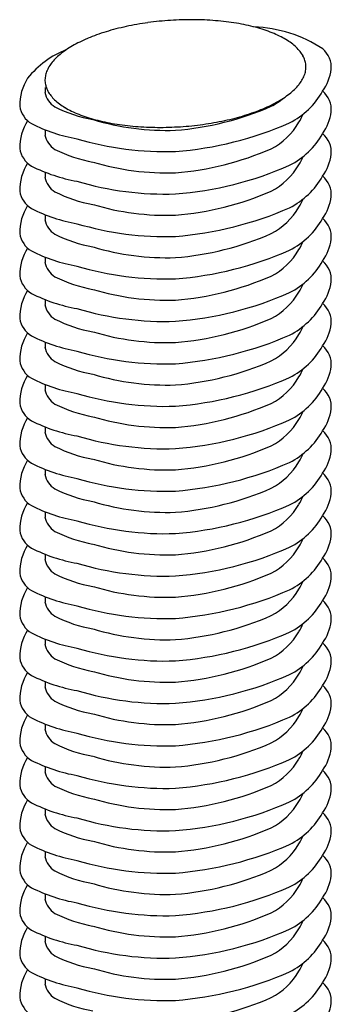
# Model space of a CAD drawing. Extents: x 15 to 407, y 8 to 286.
# Drawn here: x 73 to 74, y 207 to 210 of the extents above; entities that cross this region are included whole.
import ezdxf

# ---------------------------------------------------------------- set-up
doc = ezdxf.new("R2010")
doc.units = 0
doc.header["$MEASUREMENT"] = 0
doc.layers.add('_1-6_文字', color=7, linetype='CONTINUOUS')

msp = doc.modelspace()

# ---------------------------------------------------------------- linework, layer by layer
at = {"layer": '_1-6_文字', "color": 7, "linetype": 'Continuous'}
for centre, radius, start, end in [((73.5535, 208.699), 0.8813, 95.8003, 97.8777), ((73.5556, 208.6796), 0.9008, 93.7555, 95.8028), ((73.5558, 208.6771), 0.9033, 91.7145, 93.7579), ((73.5554, 208.6916), 0.8888, 89.6513, 91.717), ((73.5556, 208.7226), 0.8578, 87.5389, 89.654), ((73.5576, 208.7683), 0.812, 85.3479, 87.5418), ((73.5624, 208.8266), 0.7535, 83.0453, 85.3513), ((73.509, 208.912), 0.6635, 104.569, 107.0793), ((73.5268, 208.8436), 0.7342, 102.2269, 104.5732), ((73.5399, 208.7833), 0.7959, 100.0071, 102.2305), ((73.5486, 208.7342), 0.8457, 97.875, 100.0101), ((73.5707, 208.8945), 0.6851, 80.5922, 83.0493), ((73.5831, 208.9686), 0.61, 77.9421, 80.5971), ((73.5995, 209.0455), 0.5313, 75.0372, 77.9482), ((73.6199, 209.1216), 0.4526, 71.8054, 75.0451), ((73.6437, 209.1937), 0.3767, 68.1538, 71.8152), ((73.4293, 209.1315), 0.4297, 112.7831, 116.1367), ((73.4596, 209.0594), 0.508, 109.7917, 112.7913), ((73.4864, 208.9851), 0.5869, 107.0741, 109.7981), ((73.6699, 209.259), 0.3063, 63.9637, 68.1665), ((73.6975, 209.3153), 0.2436, 59.0829, 63.9798), ((73.7252, 209.3613), 0.1899, 53.3212, 59.1025), ((73.3283, 209.3072), 0.2267, 124.2936, 129.4305), ((73.3623, 209.2576), 0.2869, 119.9202, 124.3107), ((73.3964, 209.1984), 0.3552, 116.1261, 119.9338), ((73.7514, 209.3965), 0.146, 46.454, 53.3431), ((73.7749, 209.4211), 0.112, 38.2511, 46.4734), ((73.2667, 209.3751), 0.1349, 135.4727, 142.7341), ((73.2959, 209.3465), 0.1759, 129.4099, 135.4946), ((73.7942, 209.4363), 0.0874, 28.5557, 38.2572), ((73.8082, 209.444), 0.0714, 17.4316, 28.5325), ((73.8161, 209.4465), 0.0632, 5.3249, 17.3694), ((73.2226, 209.4045), 0.0818, 151.3694, 161.5078), ((73.2419, 209.394), 0.1038, 142.7172, 151.3685), ((73.8111, 209.4475), 0.0682, 341.5424, 352.9887), ((73.8171, 209.4467), 0.0622, 353.0607, 5.2395), ((73.2037, 209.4097), 0.0622, 173.0607, 185.2395), ((73.2097, 209.4088), 0.0682, 161.5424, 172.9887), ((73.7789, 209.4624), 0.1038, 322.7172, 331.3685), ((73.7982, 209.4519), 0.0818, 331.3694, 341.5078), ((73.2047, 209.4098), 0.0632, 185.3249, 197.3694), ((73.2126, 209.4124), 0.0714, 197.4316, 208.5325), ((73.7249, 209.5099), 0.1759, 309.4099, 315.4946), ((73.7541, 209.4813), 0.1349, 315.4727, 322.7341), ((73.2266, 209.42), 0.0874, 208.5557, 218.2572), ((73.2459, 209.4353), 0.112, 218.2511, 226.4734), ((73.2694, 209.4599), 0.146, 226.454, 233.3431), ((73.6586, 209.5988), 0.2869, 299.9202, 304.3107), ((73.6925, 209.5491), 0.2267, 304.2936, 309.4305), ((73.2956, 209.4951), 0.1899, 233.3212, 239.1025), ((73.3233, 209.5411), 0.2436, 239.0829, 243.9798), ((73.5612, 209.7969), 0.508, 289.7917, 292.7913), ((73.5915, 209.7248), 0.4297, 292.7831, 296.1367), ((73.6244, 209.658), 0.3552, 296.1261, 299.9338), ((73.3509, 209.5974), 0.3063, 243.9637, 248.1665), ((73.3771, 209.6627), 0.3767, 248.1538, 251.8152), ((73.4009, 209.7348), 0.4526, 251.8054, 255.0451), ((73.4213, 209.8109), 0.5313, 255.0372, 257.9482), ((73.494, 210.0128), 0.7342, 282.2269, 284.5732), ((73.5118, 209.9444), 0.6635, 284.569, 287.0793), ((73.5344, 209.8712), 0.5869, 287.0741, 289.7981), ((73.4378, 209.8877), 0.61, 257.9421, 260.5971), ((73.4501, 209.9619), 0.6851, 260.5922, 263.0493), ((73.4584, 210.0298), 0.7535, 263.0453, 265.3513), ((73.4632, 210.088), 0.812, 265.3479, 267.5418), ((73.4652, 210.1338), 0.8578, 267.5389, 269.654), ((73.4654, 210.1648), 0.8888, 269.6513, 271.717), ((73.465, 210.1793), 0.9033, 271.7145, 273.7579), ((73.4653, 210.1768), 0.9008, 273.7555, 275.8028), ((73.4673, 210.1574), 0.8813, 275.8003, 277.8777), ((73.4722, 210.1222), 0.8457, 277.875, 280.0101), ((73.4809, 210.0731), 0.7959, 280.0071, 282.2305)]:
    msp.add_arc(centre, radius, start, end, dxfattribs=at)
at = {"layer": '_1-6_文字', "color": 3, "linetype": 'Continuous'}
for centre, radius, start, end in [((73.7179, 209.1803), 0.38, 56.6917, 87.8526), ((73.2995, 209.2485), 0.2657, 111.4327, 141.229), ((73.8827, 209.4456), 0.0683, 355.4447, 50.0187), ((73.8032, 209.4617), 0.1491, 325.8098, 351.688), ((73.2114, 209.3386), 0.1414, 147.3355, 181.0911), ((73.26, 209.3773), 0.1184, 174.2584, 181.0911), ((73.2004, 209.3849), 0.0597, 189.4617, 238.9341), ((73.6948, 209.5041), 0.1891, 297.0275, 309.8686), ((73.7305, 209.49), 0.2258, 297.0275, 330.2459), ((73.8827, 209.3256), 0.0683, 355.4447, 50.0187), ((73.1403, 209.3476), 0.0713, 189.4617, 238.9341), ((73.3439, 209.6777), 0.3855, 243.1198, 260.0418), ((73.4457, 210.0984), 0.8331, 274.4571, 293.7155), ((73.486, 209.9965), 0.7291, 253.3656, 271.9203), ((73.7557, 209.3605), 0.1249, 325.8098, 337.9018), ((73.8032, 209.3417), 0.1491, 325.8098, 351.688), ((73.2114, 209.2186), 0.1414, 147.3355, 181.0911), ((73.3117, 209.6971), 0.4603, 243.1198, 260.0418), ((73.4331, 210.1995), 0.9947, 274.4571, 293.7155), ((73.6948, 209.3841), 0.1891, 297.0275, 330.2459), ((73.26, 209.2573), 0.1184, 174.2584, 181.0911), ((73.2004, 209.2649), 0.0597, 189.4617, 238.9341), ((73.4812, 210.0778), 0.8705, 253.3656, 271.9203), ((73.7305, 209.37), 0.2258, 297.0275, 330.2459), ((73.8827, 209.2056), 0.0683, 355.4447, 50.0187), ((73.1403, 209.2276), 0.0713, 189.4617, 238.9341), ((73.4457, 209.9784), 0.8331, 274.4571, 293.7155), ((73.3439, 209.5577), 0.3855, 243.1198, 260.0418), ((73.7557, 209.2405), 0.1249, 325.8098, 337.9018), ((73.8032, 209.2217), 0.1491, 325.8098, 351.688), ((73.2114, 209.0986), 0.1414, 147.3355, 181.0911), ((73.3117, 209.5771), 0.4603, 243.1198, 260.0418), ((73.486, 209.8765), 0.7291, 253.3656, 271.9203), ((73.4331, 210.0795), 0.9947, 274.4571, 293.7155), ((73.6948, 209.2641), 0.1891, 297.0275, 330.2459), ((73.26, 209.1373), 0.1184, 174.2584, 181.0911), ((73.2004, 209.1449), 0.0597, 189.4617, 238.9341), ((73.7305, 209.25), 0.2258, 297.0275, 330.2459), ((73.8827, 209.0856), 0.0683, 355.4447, 50.0187), ((73.4812, 209.9578), 0.8705, 253.3656, 271.9203), ((73.1403, 209.1076), 0.0713, 189.4617, 238.9341), ((73.3439, 209.4377), 0.3855, 243.1198, 260.0418), ((73.4457, 209.8584), 0.8331, 274.4571, 293.7155), ((73.8032, 209.1017), 0.1491, 325.8098, 351.688), ((73.2114, 208.9786), 0.1414, 147.3355, 181.0911), ((73.486, 209.7565), 0.7291, 253.3656, 271.9203), ((73.4331, 209.9595), 0.9947, 274.4571, 293.7155), ((73.6948, 209.1441), 0.1891, 297.0275, 330.2459), ((73.7557, 209.1205), 0.1249, 325.8098, 337.9018), ((73.3117, 209.4571), 0.4603, 243.1198, 260.0418), ((73.26, 209.0173), 0.1184, 174.2584, 181.0911), ((73.2004, 209.0249), 0.0597, 189.4617, 238.9341), ((73.4812, 209.8378), 0.8705, 253.3656, 271.9203), ((73.7305, 209.13), 0.2258, 297.0275, 330.2459), ((73.8827, 208.9656), 0.0683, 355.4447, 50.0187), ((73.1403, 208.9876), 0.0713, 189.4617, 238.9341), ((73.3439, 209.3177), 0.3855, 243.1198, 260.0418), ((73.4457, 209.7384), 0.8331, 274.4571, 293.7155), ((73.486, 209.6365), 0.7291, 253.3656, 271.9203), ((73.7557, 209.0005), 0.1249, 325.8098, 337.9018), ((73.8032, 208.9817), 0.1491, 325.8098, 351.688), ((73.2114, 208.8586), 0.1414, 147.3355, 181.0911), ((73.3117, 209.3371), 0.4603, 243.1198, 260.0418), ((73.26, 208.8973), 0.1184, 174.2584, 181.0911), ((73.4331, 209.8395), 0.9947, 274.4571, 293.7155), ((73.6948, 209.0241), 0.1891, 297.0275, 330.2459), ((73.2004, 208.9049), 0.0597, 189.4617, 238.9341), ((73.4812, 209.7178), 0.8705, 253.3656, 271.9203), ((73.7305, 209.01), 0.2258, 297.0275, 330.2459), ((73.8827, 208.8456), 0.0683, 355.4447, 50.0187), ((73.1403, 208.8676), 0.0713, 189.4617, 238.9341), ((73.3439, 209.1977), 0.3855, 243.1198, 260.0418), ((73.4457, 209.6184), 0.8331, 274.4571, 293.7155), ((73.7557, 208.8805), 0.1249, 325.8098, 337.9018), ((73.8032, 208.8617), 0.1491, 325.8098, 351.688), ((73.2114, 208.7386), 0.1414, 147.3355, 181.0911), ((73.3117, 209.2171), 0.4603, 243.1198, 260.0418), ((73.486, 209.5165), 0.7291, 253.3656, 271.9203), ((73.4331, 209.7195), 0.9947, 274.4571, 293.7155), ((73.6948, 208.9041), 0.1891, 297.0275, 330.2459), ((73.26, 208.7773), 0.1184, 174.2584, 181.0911), ((73.2004, 208.7849), 0.0597, 189.4617, 238.9341), ((73.7305, 208.89), 0.2258, 297.0275, 330.2459), ((73.8827, 208.7256), 0.0683, 355.4447, 50.0187), ((73.4812, 209.5978), 0.8705, 253.3656, 271.9203), ((73.1403, 208.7476), 0.0713, 189.4617, 238.9341), ((73.3439, 209.0777), 0.3855, 243.1198, 260.0418), ((73.4457, 209.4984), 0.8331, 274.4571, 293.7155), ((73.7557, 208.7605), 0.1249, 325.8098, 337.9018), ((73.8032, 208.7417), 0.1491, 325.8098, 351.688), ((73.2114, 208.6186), 0.1414, 147.3355, 181.0911), ((73.3117, 209.0971), 0.4603, 243.1198, 260.0418), ((73.486, 209.3965), 0.7291, 253.3656, 271.9203), ((73.4331, 209.5995), 0.9947, 274.4571, 293.7155), ((73.6948, 208.7841), 0.1891, 297.0275, 330.2459), ((73.26, 208.6573), 0.1184, 174.2584, 181.0911), ((73.7305, 208.77), 0.2258, 297.0275, 330.2459), ((73.8827, 208.6056), 0.0683, 355.4447, 50.0187), ((73.2004, 208.6649), 0.0597, 189.4617, 238.9341), ((73.4812, 209.4778), 0.8705, 253.3656, 271.9203), ((73.1403, 208.6276), 0.0713, 189.4617, 238.9341), ((73.3439, 208.9577), 0.3855, 243.1198, 260.0418), ((73.4457, 209.3784), 0.8331, 274.4571, 293.7155), ((73.2114, 208.4986), 0.1414, 147.3355, 181.0911), ((73.486, 209.2765), 0.7291, 253.3656, 271.9203), ((73.7557, 208.6405), 0.1249, 325.8098, 337.9018), ((73.8032, 208.6217), 0.1491, 325.8098, 351.688), ((73.3117, 208.9771), 0.4603, 243.1198, 260.0418), ((73.26, 208.5373), 0.1184, 174.2584, 181.0911), ((73.4331, 209.4795), 0.9947, 274.4571, 293.7155), ((73.6948, 208.6641), 0.1891, 297.0275, 330.2459), ((73.2004, 208.5449), 0.0597, 189.4617, 238.9341), ((73.4812, 209.3578), 0.8705, 253.3656, 271.9203), ((73.7305, 208.65), 0.2258, 297.0275, 330.2459), ((73.8827, 208.4856), 0.0683, 355.4447, 50.0187), ((73.1403, 208.5076), 0.0713, 189.4617, 238.9341), ((73.3439, 208.8377), 0.3855, 243.1198, 260.0418), ((73.4457, 209.2584), 0.8331, 274.4571, 293.7155), ((73.7557, 208.5205), 0.1249, 325.8098, 337.9018), ((73.8032, 208.5017), 0.1491, 325.8098, 351.688), ((73.2114, 208.3786), 0.1414, 147.3355, 181.0911), ((73.3117, 208.8571), 0.4603, 243.1198, 260.0418), ((73.486, 209.1565), 0.7291, 253.3656, 271.9203), ((73.4331, 209.3595), 0.9947, 274.4571, 293.7155), ((73.6948, 208.5441), 0.1891, 297.0275, 330.2459), ((73.26, 208.4173), 0.1184, 174.2584, 181.0911), ((73.2004, 208.4249), 0.0597, 189.4617, 238.9341), ((73.7305, 208.53), 0.2258, 297.0275, 330.2459), ((73.8827, 208.3656), 0.0683, 355.4447, 50.0187), ((73.4812, 209.2378), 0.8705, 253.3656, 271.9203), ((73.1403, 208.3876), 0.0713, 189.4617, 238.9341), ((73.3439, 208.7177), 0.3855, 243.1198, 260.0418), ((73.4457, 209.1384), 0.8331, 274.4571, 293.7155), ((73.7557, 208.4005), 0.1249, 325.8098, 337.9018), ((73.8032, 208.3817), 0.1491, 325.8098, 351.688), ((73.2114, 208.2586), 0.1414, 147.3355, 181.0911), ((73.3117, 208.7371), 0.4603, 243.1198, 260.0418), ((73.486, 209.0365), 0.7291, 253.3656, 271.9203), ((73.4331, 209.2395), 0.9947, 274.4571, 293.7155), ((73.6948, 208.4241), 0.1891, 297.0275, 330.2459), ((73.26, 208.2973), 0.1184, 174.2584, 181.0911), ((73.7305, 208.41), 0.2258, 297.0275, 330.2459), ((73.8827, 208.2456), 0.0683, 355.4447, 50.0187), ((73.2004, 208.3049), 0.0597, 189.4617, 238.9341), ((73.4812, 209.1178), 0.8705, 253.3656, 271.9203), ((73.1403, 208.2676), 0.0713, 189.4617, 238.9341), ((73.3439, 208.5977), 0.3855, 243.1198, 260.0418), ((73.4457, 209.0184), 0.8331, 274.4571, 293.7155), ((73.8032, 208.2617), 0.1491, 325.8098, 351.688), ((73.2114, 208.1386), 0.1414, 147.3355, 181.0911), ((73.486, 208.9165), 0.7291, 253.3656, 271.9203), ((73.7557, 208.2805), 0.1249, 325.8098, 337.9018), ((73.3117, 208.6171), 0.4603, 243.1198, 260.0418), ((73.26, 208.1773), 0.1184, 174.2584, 181.0911), ((73.4331, 209.1195), 0.9947, 274.4571, 293.7155), ((73.6948, 208.3041), 0.1891, 297.0275, 330.2459), ((73.2004, 208.1849), 0.0597, 189.4617, 238.9341), ((73.4812, 208.9978), 0.8705, 253.3656, 271.9203), ((73.7305, 208.29), 0.2258, 297.0275, 330.2459), ((73.8827, 208.1256), 0.0683, 355.4447, 50.0187), ((73.1403, 208.1476), 0.0713, 189.4617, 238.9341), ((73.3439, 208.4777), 0.3855, 243.1198, 260.0418), ((73.4457, 208.8984), 0.8331, 274.4571, 293.7155), ((73.7557, 208.1605), 0.1249, 325.8098, 337.9018), ((73.8032, 208.1417), 0.1491, 325.8098, 351.688), ((73.2114, 208.0186), 0.1414, 147.3355, 181.0911), ((73.3117, 208.4971), 0.4603, 243.1198, 260.0418), ((73.486, 208.7965), 0.7291, 253.3656, 271.9203), ((73.4331, 208.9995), 0.9947, 274.4571, 293.7155), ((73.6948, 208.1841), 0.1891, 297.0275, 330.2459), ((73.26, 208.0573), 0.1184, 174.2584, 181.0911), ((73.2004, 208.0649), 0.0597, 189.4617, 238.9341), ((73.7305, 208.17), 0.2258, 297.0275, 330.2459), ((73.8827, 208.0056), 0.0683, 355.4447, 50.0187), ((73.4812, 208.8778), 0.8705, 253.3656, 271.9203), ((73.1403, 208.0276), 0.0713, 189.4617, 238.9341), ((73.3439, 208.3577), 0.3855, 243.1198, 260.0418), ((73.4457, 208.7784), 0.8331, 274.4571, 293.7155), ((73.7557, 208.0405), 0.1249, 325.8098, 337.9018), ((73.8032, 208.0217), 0.1491, 325.8098, 351.688), ((73.2114, 207.8986), 0.1414, 147.3355, 181.0911), ((73.3117, 208.3771), 0.4603, 243.1198, 260.0418), ((73.486, 208.6765), 0.7291, 253.3656, 271.9203), ((73.4331, 208.8795), 0.9947, 274.4571, 293.7155), ((73.6948, 208.0641), 0.1891, 297.0275, 330.2459), ((73.26, 207.9373), 0.1184, 174.2584, 181.0911), ((73.2004, 207.9449), 0.0597, 189.4617, 238.9341), ((73.7305, 208.05), 0.2258, 297.0275, 330.2459), ((73.8827, 207.8856), 0.0683, 355.4447, 50.0187), ((73.4812, 208.7578), 0.8705, 253.3656, 271.9203), ((73.1403, 207.9076), 0.0713, 189.4617, 238.9341), ((73.3439, 208.2377), 0.3855, 243.1198, 260.0418), ((73.4457, 208.6584), 0.8331, 274.4571, 293.7155), ((73.8032, 207.9017), 0.1491, 325.8098, 351.688), ((73.2114, 207.7786), 0.1414, 147.3355, 181.0911), ((73.486, 208.5565), 0.7291, 253.3656, 271.9203), ((73.6948, 207.9441), 0.1891, 297.0275, 330.2459), ((73.7557, 207.9205), 0.1249, 325.8098, 337.9018), ((73.3117, 208.2571), 0.4603, 243.1198, 260.0418), ((73.26, 207.8173), 0.1184, 174.2584, 181.0911), ((73.4331, 208.7595), 0.9947, 274.4571, 293.7155), ((73.2004, 207.8249), 0.0597, 189.4617, 238.9341), ((73.4812, 208.6378), 0.8705, 253.3656, 271.9203), ((73.7305, 207.93), 0.2258, 297.0275, 330.2459), ((73.8827, 207.7656), 0.0683, 355.4447, 50.0187), ((73.1403, 207.7876), 0.0713, 189.4617, 238.9341), ((73.3439, 208.1177), 0.3855, 243.1198, 260.0418), ((73.4457, 208.5384), 0.8331, 274.4571, 293.7155), ((73.7557, 207.8005), 0.1249, 325.8098, 337.9018), ((73.8032, 207.7817), 0.1491, 325.8098, 351.688), ((73.2114, 207.6586), 0.1414, 147.3355, 181.0911), ((73.3117, 208.1371), 0.4603, 243.1198, 260.0418), ((73.486, 208.4365), 0.7291, 253.3656, 271.9203), ((73.4331, 208.6395), 0.9947, 274.4571, 293.7155), ((73.6948, 207.8241), 0.1891, 297.0275, 330.2459), ((73.26, 207.6973), 0.1184, 174.2584, 181.0911), ((73.2004, 207.7049), 0.0597, 189.4617, 238.9341), ((73.4812, 208.5178), 0.8705, 253.3656, 271.9203), ((73.7305, 207.81), 0.2258, 297.0275, 330.2459), ((73.8827, 207.6456), 0.0683, 355.4447, 50.0187), ((73.1403, 207.6676), 0.0713, 189.4617, 238.9341), ((73.4457, 208.4184), 0.8331, 274.4571, 293.7155), ((73.3439, 207.9977), 0.3855, 243.1198, 260.0418), ((73.7557, 207.6805), 0.1249, 325.8098, 337.9018), ((73.8032, 207.6617), 0.1491, 325.8098, 351.688), ((73.2114, 207.5386), 0.1414, 147.3355, 181.0911), ((73.3117, 208.0171), 0.4603, 243.1198, 260.0418), ((73.486, 208.3165), 0.7291, 253.3656, 271.9203), ((73.4331, 208.5195), 0.9947, 274.4571, 293.7155), ((73.6948, 207.7041), 0.1891, 297.0275, 330.2459), ((73.26, 207.5773), 0.1184, 174.2584, 181.0911), ((73.2004, 207.5849), 0.0597, 189.4617, 238.9341), ((73.7305, 207.69), 0.2258, 297.0275, 330.2459), ((73.8827, 207.5256), 0.0683, 355.4447, 50.0187), ((73.4812, 208.3978), 0.8705, 253.3656, 271.9203), ((73.1403, 207.5476), 0.0713, 189.4617, 238.9341), ((73.3439, 207.8777), 0.3855, 243.1198, 260.0418), ((73.4457, 208.2984), 0.8331, 274.4571, 293.7155), ((73.8032, 207.5417), 0.1491, 325.8098, 351.688), ((73.2114, 207.4186), 0.1414, 147.3355, 181.0911), ((73.486, 208.1965), 0.7291, 253.3656, 271.9203), ((73.4331, 208.3995), 0.9947, 274.4571, 293.7155), ((73.6948, 207.5841), 0.1891, 297.0275, 330.2459), ((73.7557, 207.5605), 0.1249, 325.8098, 337.9018), ((73.3117, 207.8971), 0.4603, 243.1198, 260.0418), ((73.26, 207.4573), 0.1184, 174.2584, 181.0911), ((73.2004, 207.4649), 0.0597, 189.4617, 238.9341), ((73.4812, 208.2778), 0.8705, 253.3656, 271.9203), ((73.7305, 207.57), 0.2258, 297.0275, 330.2459), ((73.8827, 207.4056), 0.0683, 355.4447, 50.0187), ((73.1403, 207.4276), 0.0713, 189.4617, 238.9341), ((73.3439, 207.7577), 0.3855, 243.1198, 260.0418), ((73.4457, 208.1784), 0.8331, 274.4571, 293.7155), ((73.486, 208.0765), 0.7291, 253.3656, 271.9203), ((73.7557, 207.4405), 0.1249, 325.8098, 337.9018), ((73.8032, 207.4217), 0.1491, 325.8098, 351.688), ((73.2114, 207.2986), 0.1414, 147.3355, 181.0911), ((73.3117, 207.7771), 0.4603, 243.1198, 260.0418), ((73.26, 207.3373), 0.1184, 174.2584, 181.0911), ((73.4331, 208.2795), 0.9947, 274.4571, 293.7155), ((73.6948, 207.4641), 0.1891, 297.0275, 330.2459), ((73.2004, 207.3449), 0.0597, 189.4617, 238.9341), ((73.4812, 208.1578), 0.8705, 253.3656, 271.9203), ((73.7305, 207.45), 0.2258, 297.0275, 330.2459), ((73.8827, 207.2856), 0.0683, 355.4447, 50.0187), ((73.1403, 207.3076), 0.0713, 189.4617, 238.9341), ((73.3439, 207.6377), 0.3855, 243.1198, 260.0418), ((73.4457, 208.0584), 0.8331, 274.4571, 293.7155), ((73.7557, 207.3205), 0.1249, 325.8098, 337.9018), ((73.8032, 207.3017), 0.1491, 325.8098, 351.688), ((73.2114, 207.1786), 0.1414, 147.3355, 181.0911), ((73.3117, 207.6571), 0.4603, 243.1198, 260.0418), ((73.486, 207.9565), 0.7291, 253.3656, 271.9203), ((73.4331, 208.1595), 0.9947, 274.4571, 293.7155), ((73.6948, 207.3441), 0.1891, 297.0275, 330.2459), ((73.26, 207.2173), 0.1184, 174.2584, 181.0911), ((73.2004, 207.2249), 0.0597, 189.4617, 238.9341), ((73.7305, 207.33), 0.2258, 297.0275, 330.2459), ((73.8827, 207.1656), 0.0683, 355.4447, 50.0187), ((73.4812, 208.0378), 0.8705, 253.3656, 271.9203), ((73.1403, 207.1876), 0.0713, 189.4617, 238.9341), ((73.3439, 207.5177), 0.3855, 243.1198, 260.0418), ((73.4457, 207.9384), 0.8331, 274.4571, 293.7155), ((73.8032, 207.1817), 0.1491, 325.8098, 351.688), ((73.2114, 207.0586), 0.1414, 147.3355, 181.0911), ((73.3117, 207.5371), 0.4603, 243.1198, 260.0418), ((73.486, 207.8365), 0.7291, 253.3656, 271.9203), ((73.4331, 208.0395), 0.9947, 274.4571, 293.7155), ((73.6948, 207.2241), 0.1891, 297.0275, 330.2459), ((73.7557, 207.2005), 0.1249, 325.8098, 337.9018), ((73.26, 207.0973), 0.1184, 174.2584, 181.0911), ((73.2004, 207.1049), 0.0597, 189.4617, 238.9341), ((73.4812, 207.9178), 0.8705, 253.3656, 271.9203), ((73.7305, 207.21), 0.2258, 297.0275, 330.2459), ((73.8827, 207.0456), 0.0683, 355.4447, 50.0187), ((73.1403, 207.0676), 0.0713, 189.4617, 238.9341), ((73.3439, 207.3977), 0.3855, 243.1198, 260.0418), ((73.4457, 207.8184), 0.8331, 274.4571, 293.7155), ((73.4457, 207.8184), 0.8331, 274.4571, 293.7155), ((73.2114, 206.9386), 0.1414, 147.3355, 181.0911), ((73.486, 207.7165), 0.7291, 253.3656, 271.9203), ((73.486, 207.7165), 0.7291, 253.3656, 271.9203), ((73.7557, 207.0805), 0.1249, 325.8098, 337.9018), ((73.8032, 207.0617), 0.1491, 325.8098, 351.688), ((73.3117, 207.4171), 0.4603, 243.1198, 260.0418), ((73.26, 206.9773), 0.1184, 174.2584, 181.0911), ((73.4331, 207.9195), 0.9947, 274.4571, 293.7155), ((73.6948, 207.1041), 0.1891, 297.0275, 330.2459), ((73.2004, 206.9849), 0.0597, 189.4617, 238.9341), ((73.4812, 207.7978), 0.8705, 253.3656, 271.9203), ((73.7305, 207.09), 0.2258, 297.0275, 330.2459), ((73.8827, 206.9256), 0.0683, 355.4447, 50.0187), ((73.1403, 206.9476), 0.0713, 189.4617, 238.9341), ((73.3439, 207.2777), 0.3855, 243.1198, 260.0418), ((73.4457, 207.6984), 0.8331, 274.4571, 293.7155), ((73.7557, 206.9605), 0.1249, 325.8098, 337.9018), ((73.8032, 206.9417), 0.1491, 325.8098, 351.688), ((73.2114, 206.8186), 0.1414, 147.3355, 181.0911), ((73.3117, 207.2971), 0.4603, 243.1198, 260.0418), ((73.486, 207.5965), 0.7291, 253.3656, 271.9203), ((73.4331, 207.7995), 0.9947, 274.4571, 293.7155), ((73.6948, 206.9841), 0.1891, 297.0275, 330.2459), ((73.26, 206.8573), 0.1184, 174.2584, 181.0911), ((73.2004, 206.8649), 0.0597, 189.4617, 238.9341), ((73.7305, 206.97), 0.2258, 297.0275, 330.2459), ((73.8827, 206.8056), 0.0683, 355.4447, 50.0187), ((73.4812, 207.6778), 0.8705, 253.3656, 271.9203), ((73.1403, 206.8276), 0.0713, 189.4617, 238.9341), ((73.3439, 207.1577), 0.3855, 243.1198, 260.0418), ((73.4457, 207.5784), 0.8331, 274.4571, 293.7155), ((73.8032, 206.8217), 0.1491, 325.8098, 351.688)]:
    msp.add_arc(centre, radius, start, end, dxfattribs=at)

doc.saveas('drawing.dxf')
